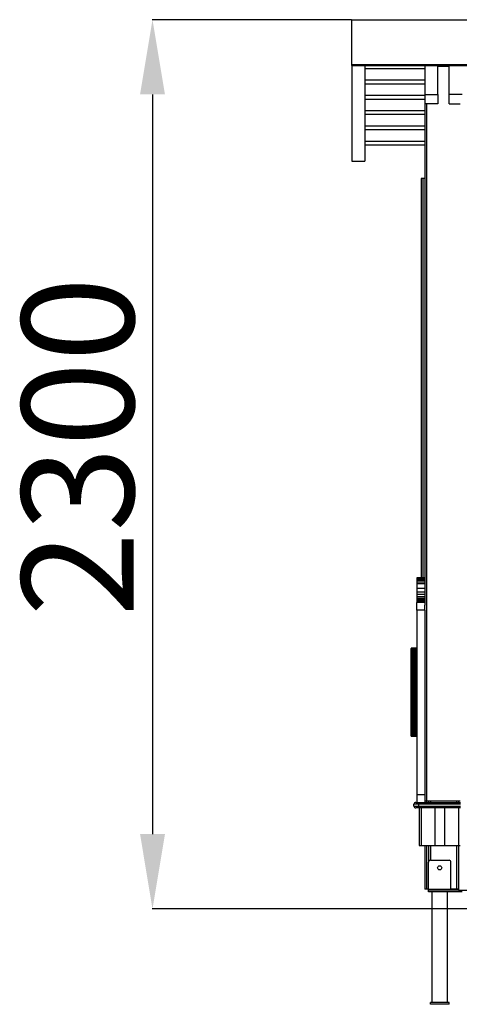
# Model space of a CAD drawing. Units: millimetres. Extents: x 144654 to 154022, y 28360 to 39142.
# Drawn here: x 146343 to 147519, y 36510 to 39142 of the extents above; entities that cross this region are included whole.
import ezdxf

# ---------------------------------------------------------------- set-up
doc = ezdxf.new("R2010")
doc.units = ezdxf.units.MM
doc.header["$PDSIZE"] = -1
doc.layers.add('размер', color=92, linetype='Continuous', lineweight=15)
doc.dimstyles.new('Размер М1.1', dxfattribs={"dimtxt": 300, "dimasz": 200, "dimexe": 1, "dimexo": 1, "dimgap": 50, "dimtad": 1, "dimdec": 0, "dimzin": 0, "dimtxsty": 'Standard', "dimcen": 2.5, "dimazin": 0, "dimtfac": 1, "dimtmove": 0, "dimatfit": 3, "dimfxl": 1, "dimtzin": 0, "dimarcsym": 0})

# ---------------------------------------------------------------- blocks, each defined once
blk = doc.blocks.new('*D18')
at = {"layer": 'Defpoints', "color": 0, "transparency": 16777216}
for p in [(147231.4, 39142.2), (146698.1, 36764.6), (147139.9, 36764.6)]:
    blk.add_point(p, dxfattribs=at)
at = {"layer": 'размер', "color": 0, "lineweight": -2, "transparency": 16777216}
for p, q in [((147230.4, 39142.2), (146697.1, 39142.2)), ((146698.1, 38942.2), (146698.1, 36964.6)), ((147138.9, 36764.6), (146697.1, 36764.6))]:
    blk.add_line(p, q, dxfattribs=at)
at = {"layer": 'размер', "color": 0, "transparency": 16777216}
for points in [[(146664.8, 38942.2), (146731.4, 38942.2), (146698.1, 39142.2)], [(146664.8, 36964.6), (146731.4, 36964.6), (146698.1, 36764.6)]]:
    blk.add_solid(points, dxfattribs=at)
at = {"layer": 'размер', "color": 0, "transparency": 16777216, "insert": (146348.1, 38000.5), "char_height": 300, "attachment_point": 2, "rotation": 90}
blk.add_mtext('2300', dxfattribs=at)

msp = doc.modelspace()

# ---------------------------------------------------------------- linework, layer by layer
at = {"color": 7, "linetype": 'Continuous', "lineweight": 25}
for p, q in [((147231.4, 39022.6), (147231.4, 39142.2)), ((147231.4, 39142.2), (149726.4, 39142.2)), ((147231.4, 39019.6), (147231.4, 39022.6)), ((147231.4, 39022.6), (149726.4, 39022.6)), ((147231.4, 39019.6), (149726.4, 39019.6)), ((147231.4, 39019.6), (147266.4, 39019.6)), ((147231.4, 39019.6), (147231.4, 38764.2)), ((147266.4, 39019.6), (147266.4, 38764.2)), ((147426.4, 39019.6), (147426.4, 38942.4)), ((147461.4, 38942.4), (147461.4, 39019.6)), ((147461.4, 39017.6), (147491.4, 39017.6)), ((147491.4, 39016.6), (147461.4, 39016.6)), ((147491.4, 38942.4), (147491.4, 39019.6)), ((147426.4, 39010.9), (147266.4, 39010.9)), ((147426.4, 38980.2), (147266.4, 38980.2)), ((147426.4, 38970), (147266.4, 38970)), ((147426.4, 38939.4), (147266.4, 38939.4)), ((147426.4, 38942.4), (147461.4, 38942.4)), ((147426.4, 38942.4), (147426.4, 38917.2)), ((147461.4, 38942.4), (147461.4, 38917.6)), ((147491.4, 38917.6), (147491.4, 38942.4)), ((147526.4, 38942.4), (147491.4, 38942.4)), ((147426.4, 38929.1), (147266.4, 38929.1)), ((147426.4, 38917.2), (147426.4, 37577)), ((147431.4, 38917.6), (147431.4, 37052.6)), ((147461.4, 38917.6), (147431.4, 38917.6)), ((147491.4, 38917.6), (147521.4, 38917.6)), ((147426.4, 38898.5), (147266.4, 38898.5)), ((147426.4, 38888.3), (147266.4, 38888.3)), ((147426.4, 38857.6), (147266.4, 38857.6)), ((147426.4, 38847.4), (147266.4, 38847.4)), ((147426.4, 38816.7), (147266.4, 38816.7)), ((147426.4, 38806.5), (147266.4, 38806.5)), ((147231.4, 38764.2), (147266.4, 38764.2)), ((147416.4, 38717.2), (147416.4, 37649.7)), ((147426.4, 38717.6), (147421.4, 38717.6)), ((147421.4, 38717.6), (147421.4, 37649.7)), ((147426.4, 37649.7), (147405.4, 37649.7)), ((147405.4, 37649.7), (147405.4, 37649.6)), ((147426.4, 37649.7), (147405.4, 37649.7)), ((147405.4, 37649.7), (147405.4, 37649.7)), ((147426.4, 37649.6), (147405.4, 37649.6)), ((147405.4, 37649.6), (147405.4, 37649.5)), ((147426.4, 37649.6), (147405.4, 37649.6)), ((147405.4, 37649.6), (147405.4, 37649.6)), ((147426.4, 37649.5), (147405.4, 37649.5)), ((147405.4, 37649.5), (147405.4, 37649)), ((147426.4, 37649.5), (147405.4, 37649.5)), ((147405.4, 37649.5), (147405.4, 37649.5)), ((147426.4, 37649), (147405.4, 37649)), ((147405.4, 37649), (147405.4, 37647.7)), ((147426.4, 37647.7), (147405.4, 37647.7)), ((147405.4, 37647.7), (147405.4, 37645.6)), ((147426.4, 37645.6), (147405.4, 37645.6)), ((147405.4, 37645.6), (147405.4, 37642.5)), ((147426.4, 37642.5), (147405.4, 37642.5)), ((147405.4, 37642.5), (147405.4, 37638.6)), ((147426.4, 37638.6), (147405.4, 37638.6)), ((147405.4, 37638.6), (147405.4, 37633.8)), ((147426.4, 37633.8), (147405.4, 37633.8)), ((147405.4, 37633.8), (147405.4, 37621.5)), ((147426.4, 37621.5), (147405.4, 37621.5)), ((147405.4, 37621.5), (147405.4, 37611.7)), ((147426.4, 37611.7), (147405.4, 37611.7)), ((147405.4, 37611.7), (147405.4, 37605.2)), ((147426.4, 37605.2), (147405.4, 37605.2)), ((147405.4, 37605.2), (147405.4, 37599.5)), ((147426.4, 37599.5), (147405.4, 37599.5)), ((147405.4, 37599.5), (147405.4, 37594.7)), ((147426.4, 37594.7), (147405.4, 37594.7)), ((147405.4, 37594.7), (147405.4, 37590.8)), ((147426.4, 37590.8), (147405.4, 37590.8)), ((147405.4, 37590.8), (147405.4, 37587.7)), ((147426.4, 37587.7), (147405.4, 37587.7)), ((147405.4, 37587.7), (147405.4, 37585.5)), ((147426.4, 37585.5), (147405.4, 37585.5)), ((147405.4, 37585.5), (147405.4, 37584.2)), ((147426.4, 37584.2), (147405.4, 37584.2)), ((147405.4, 37584.2), (147405.4, 37583.8)), ((147426.4, 37583.8), (147405.4, 37583.8)), ((147405.4, 37563.8), (147405.4, 37583.8)), ((147426.4, 37583.8), (147405.4, 37583.8)), ((147405.4, 37583.8), (147405.4, 37583.8)), ((147426.4, 37563.8), (147426.4, 37577)), ((147426.4, 37563.8), (147405.4, 37563.8)), ((147405.4, 37563.8), (147405.4, 37069.6)), ((147426.4, 37563.8), (147426.4, 37069.6)), ((147405.4, 37462.2), (147390.4, 37462.2)), ((147390.4, 37462.2), (147390.4, 37462.1)), ((147405.4, 37462.2), (147390.4, 37462.2)), ((147390.4, 37462.2), (147390.4, 37462.2)), ((147405.4, 37462.1), (147390.4, 37462.1)), ((147390.4, 37462.1), (147390.4, 37462)), ((147405.4, 37462.1), (147390.4, 37462.1)), ((147390.4, 37462.1), (147390.4, 37462.1)), ((147405.4, 37462), (147390.4, 37462)), ((147390.4, 37462), (147390.4, 37461.9)), ((147405.4, 37461.9), (147390.4, 37461.9)), ((147390.4, 37461.9), (147390.4, 37461.7)), ((147405.4, 37461.7), (147390.4, 37461.7)), ((147390.4, 37461.7), (147390.4, 37461.5)), ((147405.4, 37461.5), (147390.4, 37461.5)), ((147390.4, 37461.5), (147390.4, 37461.3)), ((147405.4, 37461.3), (147390.4, 37461.3)), ((147390.4, 37461.3), (147390.4, 37461.2)), ((147390.4, 37461.2), (147405.4, 37461.2)), ((147390.4, 37461.2), (147390.4, 37461.2)), ((147390.4, 37461.2), (147405.4, 37461.2)), ((147390.4, 37461.1), (147390.4, 37461.2)), ((147390.4, 37461.1), (147405.4, 37461.1)), ((147390.4, 37461), (147390.4, 37461.1)), ((147390.4, 37461), (147405.4, 37461)), ((147390.4, 37460.9), (147390.4, 37461)), ((147390.4, 37460.9), (147405.4, 37460.9)), ((147390.4, 37460.7), (147390.4, 37460.9)), ((147390.4, 37460.7), (147405.4, 37460.7)), ((147390.4, 37460.5), (147390.4, 37460.7)), ((147390.4, 37460.5), (147405.4, 37460.5)), ((147390.4, 37460.3), (147390.4, 37460.5)), ((147390.4, 37460.3), (147405.4, 37460.3)), ((147390.4, 37460), (147390.4, 37460.3)), ((147390.4, 37460), (147405.4, 37460)), ((147390.4, 37459.7), (147390.4, 37460)), ((147390.4, 37459.7), (147405.4, 37459.7)), ((147390.4, 37459.4), (147390.4, 37459.7)), ((147390.4, 37459.4), (147405.4, 37459.4)), ((147390.4, 37459), (147390.4, 37459.4)), ((147390.4, 37459), (147405.4, 37459)), ((147390.4, 37458.6), (147390.4, 37459)), ((147390.4, 37458.6), (147405.4, 37458.6)), ((147390.4, 37458.2), (147390.4, 37458.6)), ((147390.4, 37458.2), (147405.4, 37458.2)), ((147390.4, 37457.7), (147390.4, 37458.2)), ((147390.4, 37457.7), (147405.4, 37457.7)), ((147390.4, 37457.2), (147390.4, 37457.7)), ((147390.4, 37457.2), (147405.4, 37457.2)), ((147390.4, 37456.6), (147390.4, 37457.2)), ((147390.4, 37456.6), (147405.4, 37456.6)), ((147390.4, 37456), (147390.4, 37456.6)), ((147390.4, 37456), (147405.4, 37456)), ((147390.4, 37455.3), (147390.4, 37456)), ((147390.4, 37455.3), (147405.4, 37455.3)), ((147390.4, 37454.6), (147390.4, 37455.3)), ((147390.4, 37454.6), (147405.4, 37454.6)), ((147390.4, 37453.9), (147390.4, 37454.6)), ((147390.4, 37453.9), (147405.4, 37453.9)), ((147390.4, 37453.1), (147390.4, 37453.9)), ((147390.4, 37453.1), (147405.4, 37453.1)), ((147390.4, 37452.3), (147390.4, 37453.1)), ((147390.4, 37452.3), (147405.4, 37452.3)), ((147390.4, 37450.5), (147390.4, 37452.3)), ((147390.4, 37450.5), (147405.4, 37450.5)), ((147390.4, 37450), (147390.4, 37450.5)), ((147390.4, 37450), (147405.4, 37450)), ((147390.4, 37449.4), (147390.4, 37450)), ((147390.4, 37449.4), (147405.4, 37449.4)), ((147390.4, 37448.8), (147390.4, 37449.4)), ((147390.4, 37448.8), (147405.4, 37448.8)), ((147390.4, 37448.2), (147390.4, 37448.8)), ((147390.4, 37448.2), (147405.4, 37448.2)), ((147390.4, 37447.5), (147390.4, 37448.2)), ((147390.4, 37447.5), (147405.4, 37447.5)), ((147390.4, 37446.9), (147390.4, 37447.5)), ((147390.4, 37446.9), (147405.4, 37446.9)), ((147390.4, 37446.2), (147390.4, 37446.9)), ((147390.4, 37446.2), (147405.4, 37446.2)), ((147390.4, 37445.5), (147390.4, 37446.2)), ((147390.4, 37445.5), (147405.4, 37445.5)), ((147390.4, 37444.8), (147390.4, 37445.5)), ((147390.4, 37444.8), (147405.4, 37444.8)), ((147390.4, 37444), (147390.4, 37444.8)), ((147390.4, 37444), (147405.4, 37444)), ((147390.4, 37443.3), (147390.4, 37444)), ((147390.4, 37443.3), (147405.4, 37443.3)), ((147390.4, 37442.5), (147390.4, 37443.3)), ((147390.4, 37442.5), (147405.4, 37442.5)), ((147390.4, 37441.7), (147390.4, 37442.5)), ((147390.4, 37441.7), (147405.4, 37441.7)), ((147390.4, 37440.9), (147390.4, 37441.7)), ((147390.4, 37440.9), (147405.4, 37440.9)), ((147390.4, 37439.2), (147390.4, 37440.9)), ((147390.4, 37439.2), (147405.4, 37439.2)), ((147390.4, 37437.5), (147390.4, 37439.2)), ((147390.4, 37437.5), (147405.4, 37437.5)), ((147390.4, 37435.7), (147390.4, 37437.5)), ((147390.4, 37435.7), (147405.4, 37435.7)), ((147390.4, 37432.1), (147390.4, 37435.7)), ((147390.4, 37432.1), (147405.4, 37432.1)), ((147390.4, 37430.3), (147390.4, 37432.1)), ((147390.4, 37430.3), (147405.4, 37430.3)), ((147390.4, 37428.5), (147390.4, 37430.3)), ((147390.4, 37428.5), (147405.4, 37428.5)), ((147390.4, 37426.7), (147390.4, 37428.5)), ((147390.4, 37426.7), (147405.4, 37426.7)), ((147390.4, 37424.8), (147390.4, 37426.7)), ((147390.4, 37424.8), (147405.4, 37424.8)), ((147390.4, 37423.9), (147390.4, 37424.8)), ((147390.4, 37423.9), (147405.4, 37423.9)), ((147390.4, 37423), (147390.4, 37423.9)), ((147390.4, 37423), (147405.4, 37423)), ((147390.4, 37422.1), (147390.4, 37423)), ((147390.4, 37422.1), (147405.4, 37422.1)), ((147390.4, 37421.3), (147390.4, 37422.1)), ((147390.4, 37421.3), (147405.4, 37421.3)), ((147390.4, 37420.4), (147390.4, 37421.3)), ((147390.4, 37420.4), (147405.4, 37420.4)), ((147390.4, 37419.5), (147390.4, 37420.4)), ((147390.4, 37419.5), (147405.4, 37419.5)), ((147390.4, 37418.7), (147390.4, 37419.5)), ((147390.4, 37418.7), (147405.4, 37418.7)), ((147390.4, 37417.8), (147390.4, 37418.7)), ((147390.4, 37417.8), (147405.4, 37417.8)), ((147390.4, 37417), (147390.4, 37417.8)), ((147390.4, 37417), (147405.4, 37417)), ((147390.4, 37416.2), (147390.4, 37417)), ((147390.4, 37416.2), (147405.4, 37416.2)), ((147390.4, 37415.4), (147390.4, 37416.2)), ((147390.4, 37415.4), (147405.4, 37415.4)), ((147390.4, 37414.6), (147390.4, 37415.4)), ((147390.4, 37414.6), (147405.4, 37414.6)), ((147390.4, 37413.8), (147390.4, 37414.6)), ((147390.4, 37413.8), (147405.4, 37413.8)), ((147390.4, 37413), (147390.4, 37413.8)), ((147390.4, 37413), (147405.4, 37413)), ((147390.4, 37412.3), (147390.4, 37413)), ((147390.4, 37412.3), (147405.4, 37412.3)), ((147390.4, 37411.6), (147390.4, 37412.3)), ((147390.4, 37411.6), (147405.4, 37411.6)), ((147390.4, 37410.9), (147390.4, 37411.6)), ((147390.4, 37410.9), (147405.4, 37410.9)), ((147390.4, 37410.2), (147390.4, 37410.9)), ((147390.4, 37410.2), (147405.4, 37410.2)), ((147390.4, 37409.5), (147390.4, 37410.2)), ((147390.4, 37409.5), (147405.4, 37409.5)), ((147390.4, 37408.9), (147390.4, 37409.5)), ((147390.4, 37408.9), (147405.4, 37408.9)), ((147390.4, 37408.6), (147390.4, 37408.9)), ((147390.4, 37408.6), (147405.4, 37408.6)), ((147390.4, 37408.3), (147390.4, 37408.6)), ((147390.4, 37408.3), (147405.4, 37408.3)), ((147390.4, 37408), (147390.4, 37408.3)), ((147390.4, 37408), (147405.4, 37408)), ((147390.4, 37407.7), (147390.4, 37408)), ((147390.4, 37407.7), (147405.4, 37407.7)), ((147390.4, 37407.5), (147390.4, 37407.7)), ((147390.4, 37407.5), (147405.4, 37407.5)), ((147390.4, 37407.2), (147390.4, 37407.5)), ((147390.4, 37407.2), (147405.4, 37407.2)), ((147390.4, 37406.9), (147390.4, 37407.2)), ((147390.4, 37406.9), (147405.4, 37406.9)), ((147390.4, 37406.7), (147390.4, 37406.9)), ((147390.4, 37406.7), (147405.4, 37406.7)), ((147390.4, 37406.2), (147390.4, 37406.7)), ((147390.4, 37406.2), (147405.4, 37406.2)), ((147390.4, 37405.7), (147390.4, 37406.2)), ((147390.4, 37405.7), (147405.4, 37405.7)), ((147390.4, 37405.2), (147390.4, 37405.7)), ((147390.4, 37405.2), (147405.4, 37405.2)), ((147390.4, 37404.8), (147390.4, 37405.2)), ((147390.4, 37404.8), (147405.4, 37404.8)), ((147390.4, 37404.5), (147390.4, 37404.8)), ((147390.4, 37404.5), (147405.4, 37404.5)), ((147390.4, 37404.1), (147390.4, 37404.5)), ((147390.4, 37404.1), (147405.4, 37404.1)), ((147390.4, 37403.5), (147390.4, 37404.1)), ((147390.4, 37403.5), (147405.4, 37403.5)), ((147390.4, 37403.4), (147390.4, 37403.5)), ((147390.4, 37403.4), (147405.4, 37403.4)), ((147390.4, 37403.3), (147390.4, 37403.4)), ((147390.4, 37403.3), (147405.4, 37403.3)), ((147390.4, 37403.1), (147390.4, 37403.3)), ((147390.4, 37403.1), (147405.4, 37403.1)), ((147390.4, 37402.9), (147390.4, 37403.1)), ((147390.4, 37402.9), (147405.4, 37402.9)), ((147390.4, 37402.7), (147390.4, 37402.9)), ((147390.4, 37402.7), (147405.4, 37402.7)), ((147390.4, 37402.5), (147390.4, 37402.7)), ((147390.4, 37402.5), (147405.4, 37402.5)), ((147390.4, 37402.2), (147390.4, 37402.5)), ((147390.4, 37402.2), (147405.4, 37402.2)), ((147390.4, 37402), (147390.4, 37402.2)), ((147390.4, 37402), (147405.4, 37402)), ((147390.4, 37401.7), (147390.4, 37402)), ((147390.4, 37401.7), (147405.4, 37401.7)), ((147390.4, 37401.4), (147390.4, 37401.7)), ((147390.4, 37401.4), (147405.4, 37401.4)), ((147390.4, 37401.1), (147390.4, 37401.4)), ((147390.4, 37401.1), (147405.4, 37401.1)), ((147390.4, 37400.7), (147390.4, 37401.1)), ((147390.4, 37400.7), (147405.4, 37400.7)), ((147390.4, 37400.4), (147390.4, 37400.7)), ((147390.4, 37400.4), (147405.4, 37400.4)), ((147390.4, 37400), (147390.4, 37400.4)), ((147390.4, 37400), (147405.4, 37400)), ((147390.4, 37399.6), (147390.4, 37400)), ((147390.4, 37399.6), (147405.4, 37399.6)), ((147390.4, 37399.3), (147390.4, 37399.6)), ((147390.4, 37399.3), (147405.4, 37399.3)), ((147390.4, 37399.1), (147390.4, 37399.3)), ((147390.4, 37399.1), (147405.4, 37399.1)), ((147390.4, 37397.6), (147390.4, 37399.1)), ((147390.4, 37397.6), (147405.4, 37397.6)), ((147390.4, 37396), (147390.4, 37397.6)), ((147390.4, 37396), (147405.4, 37396)), ((147390.4, 37395.2), (147390.4, 37396)), ((147390.4, 37395.2), (147405.4, 37395.2)), ((147390.4, 37394.3), (147390.4, 37395.2)), ((147390.4, 37394.3), (147405.4, 37394.3)), ((147390.4, 37393.5), (147390.4, 37394.3)), ((147390.4, 37393.5), (147405.4, 37393.5)), ((147390.4, 37392.6), (147390.4, 37393.5)), ((147390.4, 37392.6), (147405.4, 37392.6)), ((147390.4, 37392.1), (147390.4, 37392.6)), ((147390.4, 37392.1), (147405.4, 37392.1)), ((147390.4, 37392), (147390.4, 37392.1)), ((147390.4, 37392.1), (147405.4, 37392.1)), ((147390.4, 37392.1), (147390.4, 37392.1)), ((147390.4, 37392.1), (147405.4, 37392.1)), ((147390.4, 37392.1), (147390.4, 37392.1)), ((147390.4, 37392), (147405.4, 37392)), ((147390.4, 37391.9), (147390.4, 37392)), ((147390.4, 37392), (147405.4, 37392)), ((147390.4, 37392), (147390.4, 37392)), ((147390.4, 37391.9), (147405.4, 37391.9)), ((147390.4, 37391.8), (147390.4, 37391.9)), ((147390.4, 37391.8), (147405.4, 37391.8)), ((147390.4, 37391.7), (147390.4, 37391.8)), ((147390.4, 37391.7), (147405.4, 37391.7)), ((147390.4, 37391.6), (147390.4, 37391.7)), ((147390.4, 37391.6), (147405.4, 37391.6)), ((147390.4, 37391.4), (147390.4, 37391.6)), ((147390.4, 37391.4), (147405.4, 37391.4)), ((147390.4, 37390.2), (147390.4, 37391.4)), ((147390.4, 37390.2), (147405.4, 37390.2)), ((147390.4, 37388.8), (147390.4, 37390.2)), ((147390.4, 37388.8), (147405.4, 37388.8)), ((147390.4, 37385.5), (147390.4, 37388.8)), ((147390.4, 37385.5), (147405.4, 37385.5)), ((147390.4, 37381.4), (147390.4, 37385.5)), ((147390.4, 37379.2), (147390.4, 37381.4)), ((147390.4, 37381.4), (147405.4, 37381.4)), ((147390.4, 37376.8), (147390.4, 37379.2)), ((147390.4, 37379.2), (147405.4, 37379.2)), ((147390.4, 37376.8), (147405.4, 37376.8)), ((147390.4, 37374.3), (147390.4, 37376.8)), ((147390.4, 37374.3), (147405.4, 37374.3)), ((147390.4, 37371.8), (147390.4, 37374.3)), ((147390.4, 37371.8), (147405.4, 37371.8)), ((147390.4, 37369.1), (147390.4, 37371.8)), ((147390.4, 37369.1), (147405.4, 37369.1)), ((147390.4, 37366.4), (147390.4, 37369.1)), ((147390.4, 37366.4), (147405.4, 37366.4)), ((147390.4, 37363.6), (147390.4, 37366.4)), ((147390.4, 37363.6), (147405.4, 37363.6)), ((147390.4, 37362.2), (147390.4, 37363.6)), ((147390.4, 37362.2), (147405.4, 37362.2)), ((147390.4, 37360.8), (147390.4, 37362.2)), ((147390.4, 37360.8), (147405.4, 37360.8)), ((147390.4, 37359.4), (147390.4, 37360.8)), ((147390.4, 37359.4), (147405.4, 37359.4)), ((147390.4, 37358), (147390.4, 37359.4)), ((147390.4, 37358), (147405.4, 37358)), ((147390.4, 37356.5), (147390.4, 37358)), ((147390.4, 37356.5), (147405.4, 37356.5)), ((147390.4, 37355.1), (147390.4, 37356.5)), ((147390.4, 37355.1), (147405.4, 37355.1)), ((147390.4, 37353.7), (147390.4, 37355.1)), ((147390.4, 37353.7), (147405.4, 37353.7)), ((147390.4, 37352.3), (147390.4, 37353.7)), ((147390.4, 37352.3), (147405.4, 37352.3)), ((147390.4, 37350.9), (147390.4, 37352.3)), ((147390.4, 37350.9), (147405.4, 37350.9)), ((147390.4, 37349.5), (147390.4, 37350.9)), ((147390.4, 37349.5), (147405.4, 37349.5)), ((147390.4, 37348.1), (147390.4, 37349.5)), ((147390.4, 37348.1), (147405.4, 37348.1)), ((147390.4, 37346.7), (147390.4, 37348.1)), ((147390.4, 37346.7), (147405.4, 37346.7)), ((147390.4, 37345.3), (147390.4, 37346.7)), ((147390.4, 37345.3), (147405.4, 37345.3)), ((147390.4, 37344), (147390.4, 37345.3)), ((147390.4, 37344), (147405.4, 37344)), ((147390.4, 37342.6), (147390.4, 37344)), ((147390.4, 37342.6), (147405.4, 37342.6)), ((147390.4, 37341.3), (147390.4, 37342.6)), ((147390.4, 37341.3), (147405.4, 37341.3)), ((147390.4, 37340), (147390.4, 37341.3)), ((147390.4, 37340), (147405.4, 37340)), ((147390.4, 37338.7), (147390.4, 37340)), ((147390.4, 37338.7), (147405.4, 37338.7)), ((147390.4, 37337.5), (147390.4, 37338.7)), ((147390.4, 37337.5), (147405.4, 37337.5)), ((147390.4, 37336.2), (147390.4, 37337.5)), ((147390.4, 37336.2), (147405.4, 37336.2)), ((147390.4, 37335), (147390.4, 37336.2)), ((147390.4, 37335), (147405.4, 37335)), ((147390.4, 37333.8), (147390.4, 37335)), ((147390.4, 37333.8), (147405.4, 37333.8)), ((147390.4, 37332.7), (147390.4, 37333.8)), ((147390.4, 37332.7), (147405.4, 37332.7)), ((147390.4, 37331.6), (147390.4, 37332.7)), ((147390.4, 37331.6), (147405.4, 37331.6)), ((147390.4, 37330.5), (147390.4, 37331.6)), ((147390.4, 37330.5), (147405.4, 37330.5)), ((147390.4, 37329.5), (147390.4, 37330.5)), ((147390.4, 37329.5), (147405.4, 37329.5)), ((147390.4, 37328.5), (147390.4, 37329.5)), ((147390.4, 37328.5), (147405.4, 37328.5)), ((147390.4, 37327.5), (147390.4, 37328.5)), ((147390.4, 37327.5), (147405.4, 37327.5)), ((147390.4, 37327), (147390.4, 37327.5)), ((147390.4, 37327), (147405.4, 37327)), ((147390.4, 37326.6), (147390.4, 37327)), ((147390.4, 37326.6), (147405.4, 37326.6)), ((147390.4, 37326.1), (147390.4, 37326.6)), ((147390.4, 37326.1), (147405.4, 37326.1)), ((147390.4, 37325.7), (147390.4, 37326.1)), ((147390.4, 37325.7), (147405.4, 37325.7)), ((147390.4, 37325.3), (147390.4, 37325.7)), ((147390.4, 37325.3), (147405.4, 37325.3)), ((147390.4, 37324.9), (147390.4, 37325.3)), ((147390.4, 37324.9), (147405.4, 37324.9)), ((147390.4, 37324.5), (147390.4, 37324.9)), ((147390.4, 37324.5), (147405.4, 37324.5)), ((147390.4, 37324.1), (147390.4, 37324.5)), ((147390.4, 37324.1), (147405.4, 37324.1)), ((147390.4, 37323.7), (147390.4, 37324.1)), ((147390.4, 37323.7), (147405.4, 37323.7)), ((147390.4, 37323.4), (147390.4, 37323.7)), ((147390.4, 37323.4), (147405.4, 37323.4)), ((147390.4, 37323), (147390.4, 37323.4)), ((147390.4, 37323), (147405.4, 37323)), ((147390.4, 37322.7), (147390.4, 37323)), ((147390.4, 37322.7), (147405.4, 37322.7)), ((147390.4, 37322.4), (147390.4, 37322.7)), ((147390.4, 37322.4), (147405.4, 37322.4)), ((147390.4, 37322.1), (147390.4, 37322.4)), ((147390.4, 37322.1), (147405.4, 37322.1)), ((147390.4, 37321.8), (147390.4, 37322.1)), ((147390.4, 37321.8), (147405.4, 37321.8)), ((147390.4, 37321.5), (147390.4, 37321.8)), ((147390.4, 37321.5), (147405.4, 37321.5)), ((147390.4, 37321.2), (147390.4, 37321.5)), ((147390.4, 37321.2), (147405.4, 37321.2)), ((147390.4, 37321), (147390.4, 37321.2)), ((147390.4, 37321), (147405.4, 37321)), ((147390.4, 37320.5), (147390.4, 37321)), ((147390.4, 37320.5), (147405.4, 37320.5)), ((147390.4, 37320.3), (147390.4, 37320.5)), ((147390.4, 37320.3), (147405.4, 37320.3)), ((147390.4, 37320.1), (147390.4, 37320.3)), ((147390.4, 37320.1), (147405.4, 37320.1)), ((147390.4, 37319.8), (147390.4, 37320.1)), ((147390.4, 37319.8), (147405.4, 37319.8)), ((147390.4, 37319.6), (147390.4, 37319.8)), ((147390.4, 37319.6), (147405.4, 37319.6)), ((147390.4, 37319.3), (147390.4, 37319.6)), ((147390.4, 37319.3), (147405.4, 37319.3)), ((147390.4, 37319), (147390.4, 37319.3)), ((147390.4, 37319), (147405.4, 37319)), ((147390.4, 37318.8), (147390.4, 37319)), ((147390.4, 37318.8), (147405.4, 37318.8)), ((147390.4, 37318.5), (147390.4, 37318.8)), ((147390.4, 37318.5), (147405.4, 37318.5)), ((147390.4, 37318.1), (147390.4, 37318.5)), ((147390.4, 37318.1), (147405.4, 37318.1)), ((147390.4, 37317.8), (147390.4, 37318.1)), ((147390.4, 37317.8), (147405.4, 37317.8)), ((147390.4, 37317.5), (147390.4, 37317.8)), ((147390.4, 37317.5), (147405.4, 37317.5)), ((147390.4, 37317.1), (147390.4, 37317.5)), ((147390.4, 37317.1), (147405.4, 37317.1)), ((147390.4, 37316.7), (147390.4, 37317.1)), ((147390.4, 37316.7), (147405.4, 37316.7)), ((147390.4, 37316.4), (147390.4, 37316.7)), ((147390.4, 37316.4), (147405.4, 37316.4)), ((147390.4, 37316), (147390.4, 37316.4)), ((147390.4, 37316), (147405.4, 37316)), ((147390.4, 37315.6), (147390.4, 37316)), ((147390.4, 37315.6), (147405.4, 37315.6)), ((147390.4, 37315.2), (147390.4, 37315.6)), ((147390.4, 37315.2), (147405.4, 37315.2)), ((147390.4, 37314.7), (147390.4, 37315.2)), ((147390.4, 37314.7), (147405.4, 37314.7)), ((147390.4, 37314.3), (147390.4, 37314.7)), ((147390.4, 37314.3), (147405.4, 37314.3)), ((147390.4, 37313.9), (147390.4, 37314.3)), ((147390.4, 37313.9), (147405.4, 37313.9)), ((147390.4, 37313.4), (147390.4, 37313.9)), ((147390.4, 37313.4), (147405.4, 37313.4)), ((147390.4, 37313), (147390.4, 37313.4)), ((147390.4, 37313), (147405.4, 37313)), ((147390.4, 37312.5), (147390.4, 37313)), ((147390.4, 37312.5), (147405.4, 37312.5)), ((147390.4, 37312.1), (147390.4, 37312.5)), ((147390.4, 37312.1), (147405.4, 37312.1)), ((147390.4, 37311.6), (147390.4, 37312.1)), ((147390.4, 37311.6), (147405.4, 37311.6)), ((147390.4, 37311.1), (147390.4, 37311.6)), ((147390.4, 37311.1), (147405.4, 37311.1)), ((147390.4, 37310.6), (147390.4, 37311.1)), ((147390.4, 37310.6), (147405.4, 37310.6)), ((147390.4, 37310.1), (147390.4, 37310.6)), ((147390.4, 37310.1), (147405.4, 37310.1)), ((147390.4, 37309.7), (147390.4, 37310.1)), ((147390.4, 37309.7), (147405.4, 37309.7)), ((147390.4, 37309.2), (147390.4, 37309.7)), ((147390.4, 37309.2), (147405.4, 37309.2)), ((147390.4, 37308.6), (147390.4, 37309.2)), ((147390.4, 37308.6), (147405.4, 37308.6)), ((147390.4, 37308.1), (147390.4, 37308.6)), ((147390.4, 37308.1), (147405.4, 37308.1)), ((147390.4, 37307.6), (147390.4, 37308.1)), ((147390.4, 37307.6), (147405.4, 37307.6)), ((147390.4, 37307.1), (147390.4, 37307.6)), ((147390.4, 37307.1), (147405.4, 37307.1)), ((147390.4, 37306.6), (147390.4, 37307.1)), ((147390.4, 37306.6), (147405.4, 37306.6)), ((147390.4, 37306.1), (147390.4, 37306.6)), ((147390.4, 37306.1), (147405.4, 37306.1)), ((147390.4, 37305.5), (147390.4, 37306.1)), ((147390.4, 37305.5), (147405.4, 37305.5)), ((147390.4, 37305), (147390.4, 37305.5)), ((147390.4, 37305), (147405.4, 37305)), ((147390.4, 37304.5), (147390.4, 37305)), ((147390.4, 37304.5), (147405.4, 37304.5)), ((147390.4, 37304), (147390.4, 37304.5)), ((147390.4, 37304), (147405.4, 37304)), ((147390.4, 37303.4), (147390.4, 37304)), ((147390.4, 37303.4), (147405.4, 37303.4)), ((147390.4, 37302.9), (147390.4, 37303.4)), ((147390.4, 37302.9), (147405.4, 37302.9)), ((147390.4, 37302.4), (147390.4, 37302.9)), ((147390.4, 37302.4), (147405.4, 37302.4)), ((147390.4, 37301.9), (147390.4, 37302.4)), ((147390.4, 37301.9), (147405.4, 37301.9)), ((147390.4, 37301.3), (147390.4, 37301.9)), ((147390.4, 37301.3), (147405.4, 37301.3)), ((147390.4, 37300.8), (147390.4, 37301.3)), ((147390.4, 37300.8), (147405.4, 37300.8)), ((147390.4, 37300.3), (147390.4, 37300.8)), ((147390.4, 37300.3), (147405.4, 37300.3)), ((147390.4, 37299.8), (147390.4, 37300.3)), ((147390.4, 37299.8), (147405.4, 37299.8)), ((147390.4, 37299.2), (147390.4, 37299.8)), ((147390.4, 37299.2), (147405.4, 37299.2)), ((147390.4, 37298.7), (147390.4, 37299.2)), ((147390.4, 37298.7), (147405.4, 37298.7)), ((147390.4, 37298.2), (147390.4, 37298.7)), ((147390.4, 37298.2), (147405.4, 37298.2)), ((147390.4, 37297.7), (147390.4, 37298.2)), ((147390.4, 37297.7), (147405.4, 37297.7)), ((147390.4, 37297.2), (147390.4, 37297.7)), ((147390.4, 37297.2), (147405.4, 37297.2)), ((147390.4, 37296.7), (147390.4, 37297.2)), ((147390.4, 37296.7), (147405.4, 37296.7)), ((147390.4, 37296.2), (147390.4, 37296.7)), ((147390.4, 37296.2), (147405.4, 37296.2)), ((147390.4, 37295.7), (147390.4, 37296.2)), ((147390.4, 37295.7), (147405.4, 37295.7)), ((147390.4, 37295.2), (147390.4, 37295.7)), ((147390.4, 37295.2), (147405.4, 37295.2)), ((147390.4, 37294.8), (147390.4, 37295.2)), ((147390.4, 37294.8), (147405.4, 37294.8)), ((147390.4, 37294.3), (147390.4, 37294.8)), ((147390.4, 37294.3), (147405.4, 37294.3)), ((147390.4, 37293.8), (147390.4, 37294.3)), ((147390.4, 37293.8), (147405.4, 37293.8)), ((147390.4, 37293.4), (147390.4, 37293.8)), ((147390.4, 37293.4), (147405.4, 37293.4)), ((147390.4, 37292.9), (147390.4, 37293.4)), ((147390.4, 37292.9), (147405.4, 37292.9)), ((147390.4, 37292), (147390.4, 37292.9)), ((147390.4, 37292), (147405.4, 37292)), ((147390.4, 37291.4), (147390.4, 37292)), ((147390.4, 37291.4), (147405.4, 37291.4)), ((147390.4, 37290.7), (147390.4, 37291.4)), ((147390.4, 37290.7), (147405.4, 37290.7)), ((147390.4, 37290), (147390.4, 37290.7)), ((147390.4, 37290), (147405.4, 37290)), ((147390.4, 37289.3), (147390.4, 37290)), ((147390.4, 37289.3), (147405.4, 37289.3)), ((147390.4, 37288.6), (147390.4, 37289.3)), ((147390.4, 37288.6), (147405.4, 37288.6)), ((147390.4, 37287.9), (147390.4, 37288.6)), ((147390.4, 37287.9), (147405.4, 37287.9)), ((147390.4, 37287.2), (147390.4, 37287.9)), ((147390.4, 37287.2), (147405.4, 37287.2)), ((147390.4, 37286.4), (147390.4, 37287.2)), ((147390.4, 37286.4), (147405.4, 37286.4)), ((147390.4, 37285.7), (147390.4, 37286.4)), ((147390.4, 37285.7), (147405.4, 37285.7)), ((147390.4, 37285), (147390.4, 37285.7)), ((147390.4, 37285), (147405.4, 37285)), ((147390.4, 37284.2), (147390.4, 37285)), ((147390.4, 37284.2), (147405.4, 37284.2)), ((147390.4, 37283.5), (147390.4, 37284.2)), ((147390.4, 37283.5), (147405.4, 37283.5)), ((147390.4, 37282.7), (147390.4, 37283.5)), ((147390.4, 37282.7), (147405.4, 37282.7)), ((147390.4, 37282), (147390.4, 37282.7)), ((147390.4, 37282), (147405.4, 37282)), ((147390.4, 37281.2), (147390.4, 37282)), ((147390.4, 37281.2), (147405.4, 37281.2)), ((147390.4, 37280.5), (147390.4, 37281.2)), ((147390.4, 37280.5), (147405.4, 37280.5)), ((147390.4, 37279.7), (147390.4, 37280.5)), ((147390.4, 37279.7), (147405.4, 37279.7)), ((147390.4, 37278.9), (147390.4, 37279.7)), ((147390.4, 37278.9), (147405.4, 37278.9)), ((147390.4, 37278.1), (147390.4, 37278.9)), ((147390.4, 37278.1), (147405.4, 37278.1)), ((147390.4, 37277.4), (147390.4, 37278.1)), ((147390.4, 37277.4), (147405.4, 37277.4)), ((147390.4, 37276.6), (147390.4, 37277.4)), ((147390.4, 37276.6), (147405.4, 37276.6)), ((147390.4, 37275.8), (147390.4, 37276.6)), ((147390.4, 37275.8), (147405.4, 37275.8)), ((147390.4, 37275), (147390.4, 37275.8)), ((147390.4, 37275), (147405.4, 37275)), ((147390.4, 37274.2), (147390.4, 37275)), ((147390.4, 37274.2), (147405.4, 37274.2)), ((147390.4, 37273.4), (147390.4, 37274.2)), ((147390.4, 37273.4), (147405.4, 37273.4)), ((147390.4, 37272.6), (147390.4, 37273.4)), ((147390.4, 37272.6), (147405.4, 37272.6)), ((147390.4, 37271.8), (147390.4, 37272.6)), ((147390.4, 37271.8), (147405.4, 37271.8)), ((147390.4, 37271), (147390.4, 37271.8)), ((147390.4, 37271), (147405.4, 37271)), ((147390.4, 37270.2), (147390.4, 37271)), ((147390.4, 37270.2), (147405.4, 37270.2)), ((147390.4, 37269.4), (147390.4, 37270.2)), ((147390.4, 37269.4), (147405.4, 37269.4)), ((147390.4, 37268.6), (147390.4, 37269.4)), ((147390.4, 37268.6), (147405.4, 37268.6)), ((147390.4, 37267.8), (147390.4, 37268.6)), ((147390.4, 37267.8), (147405.4, 37267.8)), ((147390.4, 37267), (147390.4, 37267.8)), ((147390.4, 37267), (147405.4, 37267)), ((147390.4, 37266.2), (147390.4, 37267)), ((147390.4, 37266.2), (147405.4, 37266.2)), ((147390.4, 37265.3), (147390.4, 37266.2)), ((147390.4, 37265.3), (147405.4, 37265.3)), ((147390.4, 37264.5), (147390.4, 37265.3)), ((147390.4, 37264.5), (147405.4, 37264.5)), ((147390.4, 37263.7), (147390.4, 37264.5)), ((147390.4, 37263.7), (147405.4, 37263.7)), ((147390.4, 37262.9), (147390.4, 37263.7)), ((147390.4, 37262.9), (147405.4, 37262.9)), ((147390.4, 37262.1), (147390.4, 37262.9)), ((147390.4, 37262.1), (147405.4, 37262.1)), ((147390.4, 37261.3), (147390.4, 37262.1)), ((147390.4, 37261.3), (147405.4, 37261.3)), ((147390.4, 37260.5), (147390.4, 37261.3)), ((147390.4, 37260.5), (147405.4, 37260.5)), ((147390.4, 37259.7), (147390.4, 37260.5)), ((147390.4, 37259.7), (147405.4, 37259.7)), ((147390.4, 37258.9), (147390.4, 37259.7)), ((147390.4, 37258.9), (147405.4, 37258.9)), ((147390.4, 37258.1), (147390.4, 37258.9)), ((147390.4, 37258.1), (147405.4, 37258.1)), ((147390.4, 37257.3), (147390.4, 37258.1)), ((147390.4, 37257.3), (147405.4, 37257.3)), ((147390.4, 37256.5), (147390.4, 37257.3)), ((147390.4, 37256.5), (147405.4, 37256.5)), ((147390.4, 37255.7), (147390.4, 37256.5)), ((147390.4, 37255.7), (147405.4, 37255.7)), ((147390.4, 37254.9), (147390.4, 37255.7)), ((147390.4, 37254.9), (147405.4, 37254.9)), ((147390.4, 37253.3), (147390.4, 37254.9)), ((147390.4, 37253.3), (147405.4, 37253.3)), ((147390.4, 37251.7), (147390.4, 37253.3)), ((147390.4, 37251.7), (147405.4, 37251.7)), ((147390.4, 37250.2), (147390.4, 37251.7)), ((147390.4, 37250.2), (147405.4, 37250.2)), ((147390.4, 37248.6), (147390.4, 37250.2)), ((147390.4, 37248.6), (147405.4, 37248.6)), ((147390.4, 37247.1), (147390.4, 37248.6)), ((147390.4, 37247.1), (147405.4, 37247.1)), ((147390.4, 37245.6), (147390.4, 37247.1)), ((147390.4, 37245.6), (147405.4, 37245.6)), ((147390.4, 37242.7), (147390.4, 37245.6)), ((147390.4, 37242.7), (147405.4, 37242.7)), ((147390.4, 37242.4), (147390.4, 37242.7)), ((147390.4, 37242.4), (147405.4, 37242.4)), ((147390.4, 37242), (147390.4, 37242.4)), ((147390.4, 37242), (147405.4, 37242)), ((147390.4, 37241.5), (147390.4, 37242)), ((147390.4, 37241.5), (147405.4, 37241.5)), ((147390.4, 37241.1), (147390.4, 37241.5)), ((147390.4, 37241.1), (147405.4, 37241.1)), ((147390.4, 37240.6), (147390.4, 37241.1)), ((147390.4, 37240.6), (147405.4, 37240.6)), ((147390.4, 37239.8), (147390.4, 37240.6)), ((147390.4, 37239.8), (147405.4, 37239.8)), ((147390.4, 37239.4), (147390.4, 37239.8)), ((147390.4, 37239.4), (147405.4, 37239.4)), ((147390.4, 37238.9), (147390.4, 37239.4)), ((147390.4, 37238.9), (147405.4, 37238.9)), ((147390.4, 37238.4), (147390.4, 37238.9)), ((147390.4, 37238.4), (147405.4, 37238.4)), ((147390.4, 37237.9), (147390.4, 37238.4)), ((147390.4, 37237.9), (147405.4, 37237.9)), ((147390.4, 37237.4), (147390.4, 37237.9)), ((147390.4, 37237.4), (147405.4, 37237.4)), ((147390.4, 37236.9), (147390.4, 37237.4)), ((147390.4, 37236.9), (147405.4, 37236.9)), ((147390.4, 37236.4), (147390.4, 37236.9)), ((147390.4, 37236.4), (147405.4, 37236.4)), ((147390.4, 37235.8), (147390.4, 37236.4)), ((147390.4, 37235.8), (147405.4, 37235.8)), ((147390.4, 37235.3), (147390.4, 37235.8)), ((147390.4, 37235.3), (147405.4, 37235.3)), ((147390.4, 37234.7), (147390.4, 37235.3)), ((147390.4, 37234.7), (147405.4, 37234.7)), ((147390.4, 37234.2), (147390.4, 37234.7)), ((147390.4, 37234.2), (147405.4, 37234.2)), ((147390.4, 37233.6), (147390.4, 37234.2)), ((147390.4, 37233.6), (147405.4, 37233.6)), ((147390.4, 37233.1), (147390.4, 37233.6)), ((147390.4, 37233.1), (147405.4, 37233.1)), ((147390.4, 37232.5), (147390.4, 37233.1)), ((147390.4, 37232.5), (147405.4, 37232.5)), ((147390.4, 37232), (147390.4, 37232.5)), ((147390.4, 37232), (147405.4, 37232)), ((147390.4, 37231.4), (147390.4, 37232)), ((147390.4, 37231.4), (147405.4, 37231.4)), ((147390.4, 37230.9), (147390.4, 37231.4)), ((147390.4, 37230.9), (147405.4, 37230.9)), ((147390.4, 37230.4), (147390.4, 37230.9)), ((147390.4, 37230.4), (147405.4, 37230.4)), ((147390.4, 37229.9), (147390.4, 37230.4)), ((147390.4, 37229.9), (147405.4, 37229.9)), ((147390.4, 37229.5), (147390.4, 37229.9)), ((147390.4, 37229.5), (147405.4, 37229.5)), ((147390.4, 37229), (147390.4, 37229.5)), ((147390.4, 37229), (147405.4, 37229)), ((147390.4, 37228.6), (147390.4, 37229)), ((147390.4, 37228.6), (147405.4, 37228.6)), ((147390.4, 37228.2), (147390.4, 37228.6)), ((147390.4, 37228.2), (147405.4, 37228.2)), ((147390.4, 37227.9), (147390.4, 37228.2)), ((147390.4, 37227.9), (147405.4, 37227.9)), ((147390.4, 37227.5), (147390.4, 37227.9)), ((147390.4, 37227.5), (147405.4, 37227.5)), ((147390.4, 37227.2), (147390.4, 37227.5)), ((147390.4, 37227.2), (147405.4, 37227.2)), ((147390.4, 37227), (147390.4, 37227.2)), ((147390.4, 37227), (147405.4, 37227)), ((147390.4, 37226.7), (147390.4, 37227)), ((147390.4, 37226.7), (147405.4, 37226.7)), ((147390.4, 37226.5), (147390.4, 37226.7)), ((147390.4, 37226.5), (147405.4, 37226.5)), ((147390.4, 37226.4), (147390.4, 37226.5)), ((147390.4, 37226.4), (147405.4, 37226.4)), ((147390.4, 37226.2), (147390.4, 37226.4)), ((147390.4, 37226.2), (147405.4, 37226.2)), ((147390.4, 37226.2), (147405.4, 37226.2)), ((147390.4, 37226.2), (147390.4, 37226.2)), ((147390.4, 37226.2), (147405.4, 37226.2)), ((147390.4, 37226.2), (147390.4, 37226.2)), ((147426.4, 37069.6), (147405.4, 37069.6)), ((147405.4, 37069.6), (147405.4, 37049.6)), ((147426.4, 37069.6), (147426.4, 37056.4)), ((147397.4, 37039.6), (147397.4, 37044.6)), ((147397.4, 37044.6), (147397.4, 37044.6)), ((147397.4, 37039.6), (147397.4, 37044.6)), ((147410.7, 37049.6), (147410.7, 37044.6)), ((147410.7, 37049.6), (147522, 37049.6)), ((147410.7, 37039.6), (147410.7, 37044.6)), ((147522, 37044.6), (147410.7, 37044.6)), ((147426.4, 37056.4), (147426.4, 37052.6)), ((147426.4, 37052.6), (147426.4, 37049.6)), ((147431.4, 37052.6), (147426.4, 37052.6)), ((147521.4, 37052.6), (147431.4, 37052.6)), ((147431.4, 37052.6), (147431.4, 37049.6)), ((147436.4, 37052.6), (147436.4, 37049.6)), ((147441.4, 37052.6), (147441.4, 37049.6)), ((147511.4, 37052.6), (147511.4, 37049.6)), ((147516.4, 37052.6), (147516.4, 37049.6)), ((147397.4, 37039.6), (147397.4, 37039.6)), ((147410.7, 37039.6), (147410.7, 37034.6)), ((147410.7, 37039.6), (147522, 37039.6)), ((147522, 37034.6), (147410.7, 37034.6)), ((147411.4, 37034.6), (147411.4, 36934.6)), ((147416.4, 37034.6), (147416.4, 36934.6)), ((147453.4, 37034.6), (147453.4, 36934.6)), ((147479.4, 37034.6), (147479.4, 36934.6)), ((147516.4, 37034.6), (147516.4, 36934.6)), ((147411.4, 36934.6), (147416.4, 36934.6)), ((147416.4, 36934.6), (147453.4, 36934.6)), ((147426.4, 36934.6), (147426.4, 36817.6)), ((147431.4, 36934.6), (147431.4, 36817.6)), ((147436.4, 36934.6), (147436.4, 36889.6)), ((147441.4, 36934.6), (147441.4, 36894.6)), ((147453.4, 36934.6), (147479.4, 36934.6)), ((147479.4, 36934.6), (147516.4, 36934.6)), ((147511.4, 36934.6), (147511.4, 36817.6)), ((147516.4, 36934.6), (147521.4, 36934.6)), ((147516.4, 36934.6), (147516.4, 36814.6)), ((147436.4, 36817.6), (147436.4, 36889.6)), ((147441.4, 36894.6), (147491.4, 36894.6)), ((147496.4, 36817.6), (147496.4, 36889.6)), ((147431.4, 36817.6), (147426.4, 36817.6)), ((147436.4, 36817.6), (147431.4, 36817.6)), ((147436.4, 36817.6), (147496.4, 36817.6)), ((147436.4, 36814.6), (147436.4, 36817.6)), ((147496.4, 36814.6), (147436.4, 36814.6)), ((147436.4, 36810.6), (147436.4, 36814.6)), ((147526.4, 36810.6), (147436.4, 36810.6)), ((147445.4, 36810.6), (147445.4, 36514.6)), ((147487.4, 36514.6), (147487.4, 36810.6)), ((147496.4, 36817.6), (147496.4, 36814.6)), ((147511.4, 36817.6), (147496.4, 36817.6)), ((147516.4, 36814.6), (147496.4, 36814.6)), ((147516.4, 36817.6), (147511.4, 36817.6)), ((147516.4, 36814.6), (147551.4, 36814.6)), ((152231.8, 36764.6), (147139.9, 36764.6)), ((147491.4, 36514.6), (147441.4, 36514.6)), ((147441.4, 36509.6), (147441.4, 36514.6)), ((147491.4, 36509.6), (147491.4, 36514.6)), ((147491.4, 36509.6), (147441.4, 36509.6))]:
    msp.add_line(p, q, dxfattribs=at)
msp.add_circle((147466.4, 36874.6), 5.5, dxfattribs=at)
for centre, start, end in [((147402.4, 37044.6), 90, 179.9785), ((147402.4, 37044.6), 90, 180), ((147402.4, 37039.6), 179.9785, 270), ((147402.4, 37039.6), 180, 270), ((147441.4, 36889.6), 90, 180), ((147491.4, 36889.6), 0, 90)]:
    msp.add_arc(centre, 5, start, end, dxfattribs=at)
for centre in [(147431.4, 38917.2), (147421.4, 38717.2)]:
    msp.add_ellipse(centre, major_axis=(5, 0), ratio=0.087489, start_param=1.570796, end_param=3.141593, dxfattribs=at)
for points, knots in [([(147410.7, 37044.6), (147410.7, 37044.6), (147410, 37044.6), (147408.5, 37044.6), (147406.4, 37044.6), (147404.4, 37044.6), (147402.6, 37044.6), (147401, 37044.6), (147399.6, 37044.6), (147398.5, 37044.6), (147397.6, 37044.6), (147397.4, 37044.6), (147397.4, 37044.6)], [0, 0, 0, 0, 0.0000028, 0.1014884, 0.2059772, 0.3058108, 0.4083642, 0.5091552, 0.6125105, 0.7191591, 0.8287662, 1, 1, 1, 1]), ([(147402.4, 37049.6), (147402.4, 37049.6), (147402.6, 37049.6), (147403.8, 37049.6), (147405.6, 37049.6), (147408, 37049.6), (147409.8, 37049.6), (147410.7, 37049.6)], [0, 0, 0, 0, 0.188182, 0.395399, 0.601262, 0.800546, 1, 1, 1, 1]), ([(147397.4, 37039.6), (147397.4, 37039.6), (147397.4, 37039.6), (147397.5, 37039.6), (147398.1, 37039.6), (147399, 37039.6), (147400.4, 37039.6), (147402, 37039.6), (147404, 37039.6), (147406.1, 37039.6), (147408.4, 37039.6), (147409.9, 37039.6), (147410.7, 37039.6)], [0, 0, 0, 0, 0.000003, 0.109493, 0.222118, 0.332294, 0.445748, 0.555994, 0.669666, 0.779007, 0.892039, 1, 1, 1, 1]), ([(147410.7, 37034.6), (147410.2, 37034.6), (147408.8, 37034.6), (147406.5, 37034.6), (147404.2, 37034.6), (147402.6, 37034.6), (147402.5, 37034.6), (147402.4, 37034.6)], [0, 0, 0, 0, 0.105069, 0.321673, 0.546, 0.773073, 1, 1, 1, 1])]:
    msp.add_open_spline(points, degree=3, knots=knots, dxfattribs=at)

# ---------------------------------------------------------------- dimensions: what is measured, and where the dimension line sits
at = {"layer": 'размер'}
dim = msp.add_linear_dim(base=(146698.1, 36764.6), p1=(147231.4, 39142.2), p2=(147139.9, 36764.6), angle=90, text='2300', dimstyle='Размер М1.1', dxfattribs=at)
dim.commit()
dim.dimension.update_dxf_attribs({"geometry": '*D18', "text_midpoint": (146698.1, 38000.5), "dimtype": 160})

doc.saveas('drawing.dxf')
